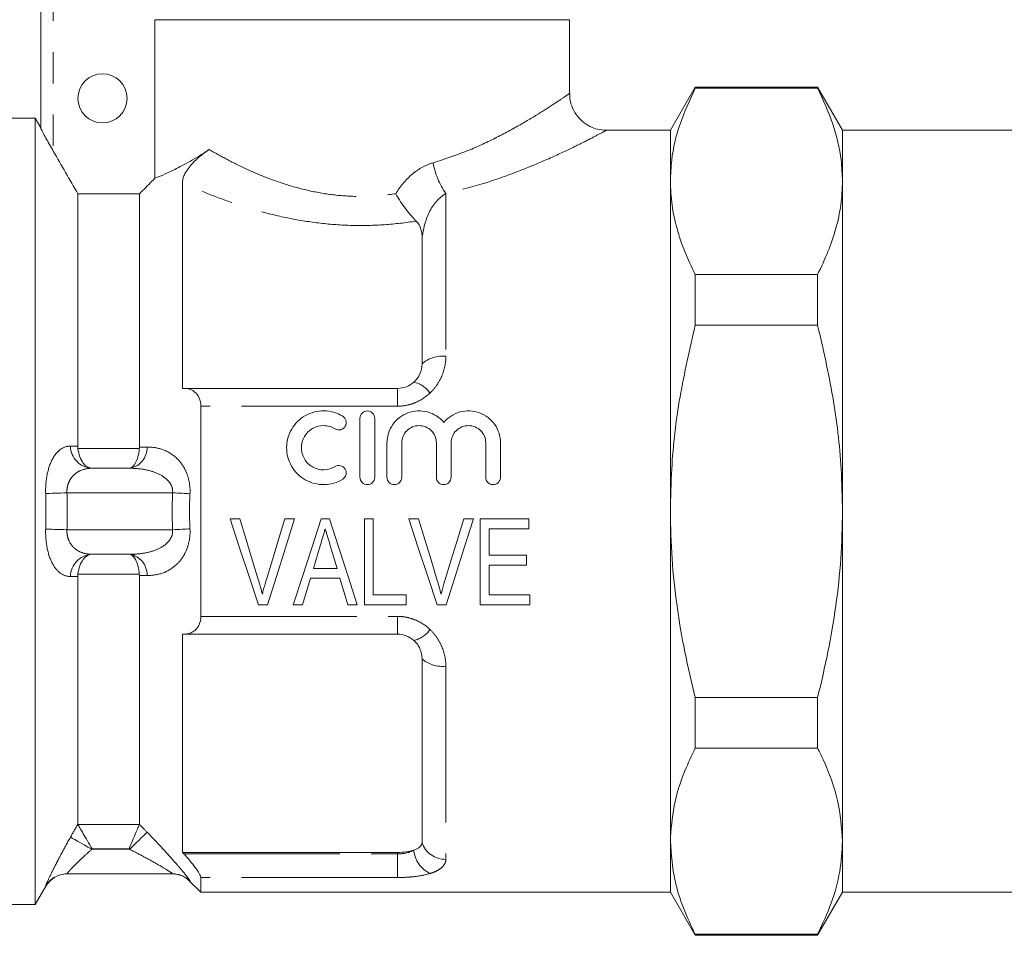
# Model space of a CAD drawing. Units: millimetres. Extents: x 145 to 263, y 91 to 260.
# Drawn here: x 179 to 219, y 191 to 228 of the extents above; entities that cross this region are included whole.
import ezdxf

# ---------------------------------------------------------------- set-up
doc = ezdxf.new("R2010")
doc.units = ezdxf.units.MM
doc.linetypes.add('PHANTOM', pattern=[12.7, 6.35, -1.27, 1.27, -1.27, 1.27, -1.27])

msp = doc.modelspace()

# ---------------------------------------------------------------- linework, layer by layer
at = {"color": 7, "linetype": 'Continuous', "lineweight": 15}
for p, q in [((179.483, 223.515), (179.483, 234.249)), ((200.983, 227.949), (184.116, 227.949)), ((184.116, 227.949), (184.116, 221.5)), ((200.983, 224.943), (200.983, 227.949)), ((206.093, 225.199), (205.083, 223.449)), ((211.072, 225.199), (206.093, 225.199)), ((206.093, 225.199), (206.093, 225.158)), ((211.072, 225.158), (206.093, 225.158)), ((212.083, 223.449), (211.072, 225.199)), ((211.072, 225.199), (211.072, 225.158)), ((179.251, 223.949), (171.483, 223.949)), ((179.483, 223.547), (179.251, 223.949)), ((179.251, 207.949), (179.251, 223.949)), ((205.083, 223.449), (202.477, 223.449)), ((205.083, 221.372), (205.083, 223.449)), ((205.083, 207.949), (205.083, 223.449)), ((222.633, 223.449), (212.083, 223.449)), ((212.083, 223.449), (212.083, 221.372)), ((185.233, 212.949), (185.233, 221.308)), ((205.083, 207.949), (205.083, 221.372)), ((212.083, 221.372), (212.083, 207.949)), ((180.983, 210.597), (180.983, 220.862)), ((180.983, 220.862), (183.483, 220.862)), ((183.483, 210.557), (183.483, 220.862)), ((194.983, 219.062), (194.983, 213.949)), ((206.093, 217.587), (206.093, 215.519)), ((206.093, 217.587), (211.072, 217.587)), ((211.072, 217.587), (211.072, 215.519)), ((211.072, 215.519), (206.093, 215.519)), ((185.29, 212.949), (185.233, 212.949)), ((185.29, 212.949), (193.983, 212.949)), ((185.983, 203.673), (185.983, 212.225)), ((192.456, 209.335), (192.456, 211.735)), ((193.056, 211.735), (193.056, 209.335)), ((193.556, 209.335), (193.556, 210.731)), ((194.156, 210.731), (194.156, 209.335)), ((195.564, 209.335), (195.564, 210.731)), ((196.164, 210.731), (196.164, 209.335)), ((197.573, 209.335), (197.573, 210.731)), ((198.173, 210.731), (198.173, 209.335)), ((181.547, 209.699), (183.091, 209.699)), ((179.251, 191.949), (179.251, 207.949)), ((205.083, 194.526), (205.083, 207.949)), ((205.083, 192.449), (205.083, 207.949)), ((212.083, 207.949), (212.083, 194.526)), ((187.566, 207.646), (187.173, 207.646)), ((189.799, 207.646), (189.406, 207.646)), ((191.214, 207.646), (190.875, 207.646)), ((192.996, 207.646), (192.637, 207.646)), ((192.637, 207.646), (192.637, 204.146)), ((192.996, 204.55), (192.996, 207.646)), ((194.836, 207.646), (194.442, 207.646)), ((197.069, 207.646), (196.675, 207.646)), ((199.323, 207.646), (197.348, 207.646)), ((197.348, 207.646), (197.348, 204.146)), ((199.323, 207.242), (199.323, 207.646)), ((197.707, 206.165), (197.707, 207.242)), ((197.707, 207.242), (199.323, 207.242)), ((183.091, 206.199), (181.547, 206.199)), ((199.233, 206.165), (197.707, 206.165)), ((199.233, 205.762), (199.233, 206.165)), ((191.524, 205.627), (190.564, 205.627)), ((197.707, 204.55), (197.707, 205.762)), ((197.707, 205.762), (199.233, 205.762)), ((180.983, 195.221), (180.983, 205.301)), ((183.483, 195.213), (183.483, 205.341)), ((190.444, 205.223), (191.644, 205.223)), ((194.342, 204.55), (192.996, 204.55)), ((194.342, 204.146), (194.342, 204.55)), ((199.368, 204.55), (197.707, 204.55)), ((199.368, 204.146), (199.368, 204.55)), ((188.325, 204.146), (188.694, 204.146)), ((189.741, 204.146), (190.124, 204.146)), ((191.964, 204.146), (192.347, 204.146)), ((192.637, 204.146), (194.342, 204.146)), ((195.594, 204.146), (195.963, 204.146)), ((197.348, 204.146), (199.368, 204.146)), ((185.233, 202.949), (185.29, 202.949)), ((185.233, 194.072), (185.233, 202.949)), ((193.983, 202.949), (185.29, 202.949)), ((194.983, 201.949), (194.983, 194.474)), ((206.093, 200.378), (211.072, 200.378)), ((206.093, 200.378), (206.093, 198.311)), ((211.072, 200.378), (211.072, 198.311)), ((211.072, 198.311), (206.093, 198.311)), ((205.083, 192.449), (205.083, 194.526)), ((212.083, 194.526), (212.083, 192.449)), ((185.29, 194.012), (185.233, 194.072)), ((185.233, 194.072), (193.983, 194.072)), ((184.836, 193.199), (180.539, 193.199)), ((185.983, 192.449), (185.983, 193.05)), ((179.251, 191.949), (179.684, 192.699)), ((185.526, 192.906), (185.983, 192.449)), ((185.983, 192.449), (205.083, 192.449)), ((205.083, 192.449), (206.093, 190.699)), ((211.072, 190.699), (212.083, 192.449)), ((212.083, 192.449), (222.633, 192.449)), ((171.483, 191.949), (179.251, 191.949)), ((206.093, 190.74), (211.072, 190.74)), ((206.093, 190.74), (206.093, 190.699)), ((206.093, 190.699), (211.072, 190.699)), ((211.072, 190.74), (211.072, 190.699))]:
    msp.add_line(p, q, dxfattribs=at)
at = {"color": 8, "linetype": 'PHANTOM', "lineweight": 0}
for p, q in [((179.983, 234.249), (179.983, 222.604)), ((195.951, 220.876), (195.951, 214.254)), ((193.983, 212.949), (193.983, 212.225)), ((193.983, 212.225), (185.983, 212.225)), ((180.988, 210.502), (183.48, 210.502)), ((184.836, 208.699), (180.539, 208.699)), ((180.539, 207.199), (184.836, 207.199)), ((183.48, 205.395), (180.988, 205.395)), ((185.983, 203.673), (193.983, 203.673)), ((193.983, 203.673), (193.983, 202.949)), ((195.951, 201.644), (195.951, 193.789)), ((180.988, 195.202), (183.48, 195.202)), ((181.56, 194.222), (181.547, 194.199)), ((181.547, 194.199), (183.091, 194.199)), ((183.068, 194.222), (181.56, 194.222)), ((183.091, 194.199), (183.068, 194.222)), ((185.29, 194.012), (193.983, 194.012)), ((193.983, 194.012), (193.983, 194.072)), ((193.983, 194.012), (193.983, 193.05)), ((193.983, 193.05), (185.983, 193.05)), ((185.543, 192.905), (185.527, 192.906))]:
    msp.add_line(p, q, dxfattribs=at)
at = {"color": 8, "linetype": 'PHANTOM', "lineweight": 0, "flags": 128}
for points in [[(180.539, 208.699), (180.409, 208.695), (180.28, 208.692), (180.157, 208.688), (180.039, 208.685), (179.931, 208.682), (179.832, 208.679), (179.746, 208.677), (179.673, 208.675)], [(185.543, 208.665), (185.471, 208.669), (185.392, 208.672), (185.308, 208.676), (185.219, 208.681), (185.127, 208.685), (185.031, 208.69), (184.934, 208.694), (184.836, 208.699)], [(180.539, 207.199), (180.409, 207.202), (180.28, 207.206), (180.157, 207.209), (180.039, 207.213), (179.931, 207.216), (179.832, 207.218), (179.746, 207.221), (179.673, 207.223)], [(185.543, 207.233), (185.471, 207.229), (185.392, 207.225), (185.308, 207.221), (185.219, 207.217), (185.127, 207.213), (185.031, 207.208), (184.934, 207.204), (184.836, 207.199)], [(181.547, 194.199), (181.388, 194.289), (181.234, 194.376), (181.091, 194.457), (180.963, 194.53), (180.855, 194.591), (180.77, 194.639), (180.711, 194.672), (180.681, 194.689)], [(183.798, 194.892), (183.769, 194.864), (183.718, 194.814), (183.648, 194.745), (183.559, 194.658), (183.456, 194.557), (183.341, 194.444), (183.218, 194.324), (183.091, 194.199)]]:
    msp.add_lwpolyline(points, dxfattribs=at)
at = {"color": 7, "linetype": 'Continuous', "lineweight": 15, "flags": 128}
for points in [[(187.173, 207.646), (187.561, 206.469), (187.945, 205.3), (188.325, 204.146)], [(188.331, 205.138), (188.078, 205.969), (187.823, 206.806), (187.566, 207.646)], [(189.406, 207.646), (189.149, 206.806), (188.893, 205.969), (188.639, 205.138)], [(188.694, 204.146), (189.058, 205.3), (189.427, 206.469), (189.799, 207.646)], [(190.875, 207.646), (190.494, 206.469), (190.115, 205.3), (189.741, 204.146)], [(192.347, 204.146), (191.974, 205.3), (191.595, 206.469), (191.214, 207.646)], [(194.442, 207.646), (194.83, 206.469), (195.215, 205.3), (195.594, 204.146)], [(195.601, 205.138), (195.347, 205.969), (195.092, 206.806), (194.836, 207.646)], [(196.675, 207.646), (196.418, 206.806), (196.162, 205.969), (195.908, 205.138)], [(195.963, 204.146), (196.327, 205.3), (196.697, 206.469), (197.069, 207.646)], [(190.564, 205.627), (190.659, 205.948), (190.755, 206.269), (190.85, 206.591)], [(191.251, 206.545), (191.342, 206.239), (191.433, 205.932), (191.524, 205.627)], [(190.124, 204.146), (190.23, 204.503), (190.337, 204.862), (190.444, 205.223)], [(191.644, 205.223), (191.751, 204.862), (191.858, 204.503), (191.964, 204.146)]]:
    msp.add_lwpolyline(points, dxfattribs=at)
at = {"color": 7, "linetype": 'Continuous', "lineweight": 15}
msp.add_circle((181.983, 224.749), 1, dxfattribs=at)
at = {"color": 8, "linetype": 'PHANTOM', "lineweight": 0}
for centre, radius, start, end in [((198.581, 222.704), 3.203, 190.3694, 214.7899), ((195.811, 213.011), 1.251, 83.5565, 131.4217), ((194.465, 212.213), 1.002, 33.0459, 79.7305), ((181.608, 210.624), 0.927, 181.4221, 266.2503), ((182.951, 210.535), 0.848, 279.5119, 1.7194), ((181.608, 205.274), 0.927, 93.7497, 178.5779), ((182.951, 205.363), 0.848, 358.2806, 80.4881), ((194.465, 203.685), 1.002, 280.2695, 326.9541), ((195.811, 202.887), 1.251, 228.5783, 276.4435), ((195.923, 194.777), 0.988, 197.8173, 271.6152), ((195.824, 194.281), 1.186, 185.5984, 244.0615), ((180.539, 192.199), 1, 90.0041, 150.052), ((184.836, 192.201), 0.998, 44.8949, 89.9944)]:
    msp.add_arc(centre, radius, start, end, dxfattribs=at)
at = {"color": 7, "linetype": 'Continuous', "lineweight": 15}
for centre, start, end in [((180.549, 192.199), 90.8397, 150.0784), ((184.819, 192.199), 44.9966, 87.7965)]:
    msp.add_arc(centre, 1, start, end, dxfattribs=at)
for points, knots in [([(205.083, 221.372), (205.094, 221.66), (205.125, 222.439), (205.427, 223.71), (205.87, 224.674), (206.093, 225.158)], [0, 0, 0, 0, 0.225276, 0.610872, 1, 1, 1, 1]), ([(212.083, 221.372), (212.071, 221.66), (212.04, 222.439), (211.739, 223.71), (211.295, 224.673), (211.072, 225.158)], [0, 0, 0, 0, 0.225218, 0.610842, 1, 1, 1, 1]), ([(202.478, 223.455), (202.359, 223.461), (202.128, 223.473), (201.796, 223.601), (201.495, 223.799), (201.235, 224.085), (201.062, 224.426), (200.984, 224.725), (200.99, 224.894), (200.991, 224.943)], [0, 0, 0, 0, 0.151932, 0.295104, 0.450023, 0.610426, 0.784433, 0.936726, 1, 1, 1, 1]), ([(179.983, 222.604), (179.879, 222.784), (179.78, 222.96), (179.638, 223.217), (179.592, 223.301), (179.535, 223.408), (179.517, 223.441), (179.491, 223.493), (179.483, 223.512), (179.483, 223.515)], [0, 0, 0, 0, 0.5, 0.5, 0.75, 0.75, 0.875, 0.875, 1, 1, 1, 1]), ([(184.116, 221.5), (184.267, 221.558), (184.539, 221.667), (185.114, 221.951), (185.329, 222.064), (185.797, 222.333), (186.052, 222.488), (186.322, 222.666)], [0, 0, 0, 0, 0.5, 0.5, 0.75, 0.75, 1, 1, 1, 1]), ([(185.233, 221.308), (185.233, 221.349), (185.237, 221.393), (185.258, 221.487), (185.274, 221.539), (185.321, 221.653), (185.353, 221.715), (185.437, 221.849), (185.489, 221.921), (185.607, 222.064), (185.674, 222.135), (185.809, 222.267), (185.877, 222.329), (186.075, 222.495), (186.202, 222.587), (186.322, 222.666)], [0, 0, 0, 0, 0.125, 0.125, 0.25, 0.25, 0.375, 0.375, 0.5, 0.5, 0.625, 0.625, 0.75, 0.75, 1, 1, 1, 1]), ([(183.483, 220.862), (183.528, 220.907), (183.573, 220.953), (183.618, 220.998), (183.784, 221.165), (183.95, 221.332), (184.116, 221.5)], [0.0039158269, 0.0039158269, 0.0039158269, 0.0039158269, 0.0041074745, 0.0041074745, 0.0041074745, 0.004814464, 0.004814464, 0.004814464, 0.004814464]), ([(206.093, 217.587), (205.946, 217.895), (205.651, 218.511), (205.335, 219.453), (205.123, 220.408), (205.096, 221.051), (205.083, 221.372)], [0, 0, 0, 0, 0.248178, 0.496318, 0.748171, 1, 1, 1, 1]), ([(211.072, 217.587), (211.22, 217.895), (211.514, 218.511), (211.83, 219.453), (212.042, 220.408), (212.069, 221.051), (212.083, 221.372)], [0, 0, 0, 0, 0.248178, 0.496318, 0.748171, 1, 1, 1, 1]), ([(194.742, 219.755), (194.676, 219.82), (194.608, 219.894), (194.466, 220.058), (194.393, 220.149), (194.25, 220.34), (194.179, 220.44), (194.042, 220.651), (193.975, 220.76), (193.913, 220.868)], [0, 0, 0, 0, 0.25, 0.25, 0.5, 0.5, 0.75, 0.75, 1, 1, 1, 1]), ([(194.983, 219.062), (194.983, 219.187), (194.97, 219.309), (194.9, 219.543), (194.842, 219.656), (194.742, 219.755)], [0, 0, 0, 0, 0.5, 0.5, 1, 1, 1, 1]), ([(205.083, 207.949), (205.094, 208.524), (205.125, 210.082), (205.427, 212.624), (205.87, 214.551), (206.093, 215.519)], [0, 0, 0, 0, 0.225276, 0.610872, 1, 1, 1, 1]), ([(212.083, 207.949), (212.071, 208.524), (212.04, 210.082), (211.739, 212.624), (211.295, 214.551), (211.072, 215.519)], [0, 0, 0, 0, 0.225218, 0.610842, 1, 1, 1, 1]), ([(194.644, 213.199), (194.754, 213.295), (194.84, 213.415), (194.954, 213.672), (194.983, 213.81), (194.983, 213.949)], [0, 0, 0, 0, 0.5, 0.5, 1, 1, 1, 1]), ([(193.983, 212.949), (194.108, 212.949), (194.232, 212.973), (194.456, 213.06), (194.558, 213.123), (194.644, 213.199)], [0, 0, 0, 0, 0.5, 0.5, 1, 1, 1, 1]), ([(185.983, 212.225), (185.983, 212.347), (185.96, 212.459), (185.879, 212.647), (185.822, 212.724), (185.692, 212.841), (185.616, 212.883), (185.459, 212.936), (185.376, 212.949), (185.29, 212.949)], [0, 0, 0, 0, 0.25, 0.25, 0.5, 0.5, 0.75, 0.75, 1, 1, 1, 1]), ([(191.756, 209.255), (191.641, 209.185), (191.52, 209.131), (191.263, 209.057), (191.13, 209.037), (190.864, 209.033), (190.729, 209.049), (190.472, 209.116), (190.347, 209.166), (190, 209.364), (189.806, 209.558), (189.542, 210.018), (189.473, 210.284), (189.475, 210.676), (189.494, 210.808), (189.563, 211.061), (189.614, 211.181), (189.747, 211.407), (189.828, 211.511), (190.014, 211.695), (190.122, 211.776), (190.35, 211.906), (190.475, 211.956), (190.733, 212.022), (190.865, 212.037), (191.134, 212.033), (191.265, 212.013), (191.52, 211.939), (191.643, 211.884), (191.756, 211.816)], [0, 0, 0, 0, 0.0625, 0.0625, 0.125, 0.125, 0.1875, 0.1875, 0.25, 0.25, 0.375, 0.375, 0.5, 0.5, 0.5625, 0.5625, 0.625, 0.625, 0.6875, 0.6875, 0.75, 0.75, 0.8125, 0.8125, 0.875, 0.875, 0.9375, 0.9375, 1, 1, 1, 1]), ([(192.456, 211.735), (192.456, 211.812), (192.487, 211.89), (192.596, 212.001), (192.675, 212.035), (192.835, 212.035), (192.914, 212.002), (193.024, 211.89), (193.056, 211.813), (193.056, 211.735)], [0, 0, 0, 0, 0.25, 0.25, 0.5, 0.5, 0.75, 0.75, 1, 1, 1, 1]), ([(193.556, 210.731), (193.556, 210.995), (193.638, 211.258), (193.94, 211.693), (194.157, 211.862), (194.662, 212.048), (194.943, 212.06), (195.461, 211.919), (195.696, 211.766), (195.864, 211.563)], [0, 0, 0, 0, 0.25, 0.25, 0.5, 0.5, 0.75, 0.75, 1, 1, 1, 1]), ([(195.864, 211.563), (196.032, 211.766), (196.266, 211.918), (196.784, 212.06), (197.063, 212.049), (197.571, 211.863), (197.787, 211.694), (198.09, 211.259), (198.173, 210.998), (198.173, 210.731)], [0, 0, 0, 0, 0.25, 0.25, 0.5, 0.5, 0.75, 0.75, 1, 1, 1, 1]), ([(191.756, 211.816), (191.823, 211.775), (191.872, 211.707), (191.909, 211.556), (191.897, 211.474), (191.818, 211.34), (191.75, 211.288), (191.596, 211.249), (191.511, 211.262), (191.443, 211.304)], [0, 0, 0, 0, 0.25, 0.25, 0.5, 0.5, 0.75, 0.75, 1, 1, 1, 1]), ([(191.443, 211.304), (191.375, 211.345), (191.302, 211.377), (191.149, 211.422), (191.069, 211.434), (190.83, 211.438), (190.669, 211.397), (190.392, 211.24), (190.277, 211.125), (190.118, 210.853), (190.075, 210.695), (190.074, 210.381), (190.115, 210.223), (190.274, 209.948), (190.392, 209.831), (190.668, 209.674), (190.827, 209.633), (191.149, 209.638), (191.308, 209.684), (191.443, 209.767)], [0, 0, 0, 0, 0.0625, 0.0625, 0.125, 0.125, 0.25, 0.25, 0.375, 0.375, 0.5, 0.5, 0.625, 0.625, 0.75, 0.75, 0.875, 0.875, 1, 1, 1, 1]), ([(195.564, 210.731), (195.564, 210.823), (195.546, 210.914), (195.476, 211.084), (195.425, 211.161), (195.231, 211.357), (195.046, 211.435), (194.768, 211.435), (194.674, 211.417), (194.503, 211.345), (194.425, 211.293), (194.294, 211.161), (194.243, 211.083), (194.174, 210.914), (194.156, 210.822), (194.156, 210.731)], [0, 0, 0, 0, 0.125, 0.125, 0.25, 0.25, 0.5, 0.5, 0.625, 0.625, 0.75, 0.75, 0.875, 0.875, 1, 1, 1, 1]), ([(197.573, 210.731), (197.573, 210.823), (197.555, 210.914), (197.485, 211.084), (197.433, 211.161), (197.24, 211.357), (197.055, 211.435), (196.776, 211.435), (196.683, 211.417), (196.512, 211.345), (196.434, 211.293), (196.303, 211.161), (196.252, 211.083), (196.182, 210.914), (196.164, 210.822), (196.164, 210.731)], [0, 0, 0, 0, 0.125, 0.125, 0.25, 0.25, 0.5, 0.5, 0.625, 0.625, 0.75, 0.75, 0.875, 0.875, 1, 1, 1, 1]), ([(180.988, 210.502), (181.003, 210.38), (181.03, 210.266), (181.104, 210.064), (181.151, 209.977), (181.308, 209.769), (181.435, 209.699), (181.56, 209.699)], [0, 0, 0, 0, 0.25, 0.25, 0.5, 0.5, 1, 1, 1, 1]), ([(183.48, 210.502), (183.47, 210.384), (183.452, 210.274), (183.4, 210.073), (183.367, 209.986), (183.254, 209.774), (183.161, 209.699), (183.068, 209.699)], [0, 0, 0, 0, 0.25, 0.25, 0.5, 0.5, 1, 1, 1, 1]), ([(191.443, 209.767), (191.51, 209.808), (191.594, 209.821), (191.746, 209.784), (191.815, 209.734), (191.897, 209.599), (191.909, 209.516), (191.872, 209.364), (191.823, 209.296), (191.756, 209.255)], [0, 0, 0, 0, 0.25, 0.25, 0.5, 0.5, 0.75, 0.75, 1, 1, 1, 1]), ([(193.056, 209.335), (193.056, 209.256), (193.023, 209.179), (192.912, 209.068), (192.834, 209.035), (192.677, 209.035), (192.599, 209.067), (192.487, 209.179), (192.456, 209.257), (192.456, 209.335)], [0, 0, 0, 0, 0.25, 0.25, 0.5, 0.5, 0.75, 0.75, 1, 1, 1, 1]), ([(194.156, 209.335), (194.156, 209.256), (194.123, 209.179), (194.012, 209.068), (193.934, 209.035), (193.777, 209.035), (193.699, 209.067), (193.587, 209.179), (193.556, 209.257), (193.556, 209.335)], [0, 0, 0, 0, 0.25, 0.25, 0.5, 0.5, 0.75, 0.75, 1, 1, 1, 1]), ([(196.164, 209.335), (196.164, 209.256), (196.132, 209.179), (196.021, 209.068), (195.943, 209.035), (195.786, 209.035), (195.708, 209.067), (195.596, 209.179), (195.564, 209.257), (195.564, 209.335)], [0, 0, 0, 0, 0.25, 0.25, 0.5, 0.5, 0.75, 0.75, 1, 1, 1, 1]), ([(198.173, 209.335), (198.173, 209.256), (198.141, 209.179), (198.03, 209.068), (197.951, 209.035), (197.795, 209.035), (197.717, 209.067), (197.605, 209.179), (197.573, 209.257), (197.573, 209.335)], [0, 0, 0, 0, 0.25, 0.25, 0.5, 0.5, 0.75, 0.75, 1, 1, 1, 1]), ([(206.093, 200.378), (205.946, 200.995), (205.651, 202.227), (205.335, 204.111), (205.123, 206.02), (205.096, 207.306), (205.083, 207.949)], [0, 0, 0, 0, 0.248178, 0.496318, 0.748171, 1, 1, 1, 1]), ([(211.072, 200.378), (211.22, 200.995), (211.514, 202.227), (211.83, 204.111), (212.042, 206.02), (212.069, 207.306), (212.083, 207.949)], [0, 0, 0, 0, 0.248178, 0.496318, 0.748171, 1, 1, 1, 1]), ([(190.85, 206.591), (190.883, 206.699), (190.915, 206.808), (190.947, 206.916), (190.963, 206.971), (190.98, 207.025), (190.996, 207.079), (191.012, 207.134), (191.028, 207.188), (191.044, 207.242)], [0, 0, 0, 0, 0.0003403826, 0.0003403826, 0.0003403826, 0.0005106304, 0.0005106304, 0.0005106304, 0.0006808955, 0.0006808955, 0.0006808955, 0.0006808955]), ([(191.044, 207.242), (191.061, 207.184), (191.078, 207.126), (191.095, 207.068), (191.122, 206.981), (191.147, 206.893), (191.173, 206.807), (191.199, 206.72), (191.225, 206.632), (191.251, 206.545)], [0, 0, 0, 0, 0.0001820877, 0.0001820877, 0.0001820877, 0.0004552955, 0.0004552955, 0.0004552955, 0.0007285696, 0.0007285696, 0.0007285696, 0.0007285696]), ([(180.988, 205.395), (181.003, 205.518), (181.03, 205.632), (181.104, 205.834), (181.151, 205.921), (181.308, 206.128), (181.435, 206.199), (181.56, 206.199)], [0, 0, 0, 0, 0.25, 0.25, 0.5, 0.5, 1, 1, 1, 1]), ([(183.48, 205.395), (183.47, 205.514), (183.452, 205.624), (183.4, 205.825), (183.367, 205.911), (183.254, 206.124), (183.161, 206.199), (183.068, 206.199)], [0, 0, 0, 0, 0.25, 0.25, 0.5, 0.5, 1, 1, 1, 1]), ([(188.486, 204.573), (188.463, 204.667), (188.44, 204.761), (188.413, 204.856), (188.4, 204.903), (188.387, 204.95), (188.373, 204.997), (188.359, 205.044), (188.345, 205.091), (188.331, 205.138)], [0, 0, 0, 0, 0.0002984376, 0.0002984376, 0.0002984376, 0.0004478117, 0.0004478117, 0.0004478117, 0.000597218, 0.000597218, 0.000597218, 0.000597218]), ([(188.639, 205.138), (188.625, 205.091), (188.611, 205.044), (188.598, 204.997), (188.577, 204.926), (188.558, 204.856), (188.539, 204.785), (188.521, 204.714), (188.504, 204.643), (188.486, 204.573)], [0, 0, 0, 0, 0.000149088, 0.000149088, 0.000149088, 0.0003728411, 0.0003728411, 0.0003728411, 0.0005967619, 0.0005967619, 0.0005967619, 0.0005967619]), ([(195.755, 204.573), (195.733, 204.667), (195.709, 204.761), (195.683, 204.856), (195.67, 204.903), (195.656, 204.95), (195.642, 204.997), (195.629, 205.044), (195.615, 205.091), (195.601, 205.138)], [0, 0, 0, 0, 0.0002984376, 0.0002984376, 0.0002984376, 0.0004478117, 0.0004478117, 0.0004478117, 0.000597218, 0.000597218, 0.000597218, 0.000597218]), ([(195.908, 205.138), (195.894, 205.091), (195.881, 205.044), (195.867, 204.997), (195.846, 204.926), (195.827, 204.856), (195.809, 204.785), (195.79, 204.714), (195.773, 204.643), (195.755, 204.573)], [0, 0, 0, 0, 0.000149088, 0.000149088, 0.000149088, 0.0003728411, 0.0003728411, 0.0003728411, 0.0005967619, 0.0005967619, 0.0005967619, 0.0005967619]), ([(185.29, 202.949), (185.376, 202.949), (185.459, 202.961), (185.616, 203.015), (185.691, 203.056), (185.822, 203.173), (185.879, 203.25), (185.96, 203.439), (185.983, 203.551), (185.983, 203.673)], [0, 0, 0, 0, 0.25, 0.25, 0.5, 0.5, 0.75, 0.75, 1, 1, 1, 1]), ([(194.983, 201.949), (194.983, 202.088), (194.954, 202.225), (194.868, 202.419), (194.833, 202.48), (194.748, 202.596), (194.699, 202.651), (194.644, 202.699)], [0, 0, 0, 0, 0.5, 0.5, 0.75, 0.75, 1, 1, 1, 1]), ([(205.083, 194.526), (205.113, 195.005), (205.175, 195.968), (205.58, 197.231), (205.948, 198.007), (206.093, 198.311)], [0, 0, 0, 0, 0.375496, 0.754884, 1, 1, 1, 1]), ([(212.083, 194.526), (212.042, 195.081), (211.96, 196.198), (211.491, 197.457), (211.148, 198.157), (211.072, 198.311)], [0, 0, 0, 0, 0.435009, 0.875874, 1, 1, 1, 1]), ([(180.988, 195.202), (181.003, 195.178), (181.03, 195.131), (181.104, 195.003), (181.151, 194.923), (181.308, 194.655), (181.435, 194.436), (181.56, 194.222)], [0, 0, 0, 0, 0.25, 0.25, 0.5, 0.5, 1, 1, 1, 1]), ([(183.48, 195.202), (183.47, 195.178), (183.452, 195.134), (183.4, 195.011), (183.367, 194.932), (183.254, 194.664), (183.161, 194.442), (183.068, 194.222)], [0, 0, 0, 0, 0.25, 0.25, 0.5, 0.5, 1, 1, 1, 1]), ([(194.644, 194.165), (194.754, 194.202), (194.84, 194.248), (194.954, 194.354), (194.983, 194.413), (194.983, 194.474)], [0, 0, 0, 0, 0.5, 0.5, 1, 1, 1, 1]), ([(206.093, 190.74), (205.924, 191.099), (205.585, 191.819), (205.184, 193.082), (205.12, 193.989), (205.083, 194.526)], [0, 0, 0, 0, 0.289222, 0.57963, 1, 1, 1, 1]), ([(211.072, 190.74), (211.268, 191.16), (211.66, 192.002), (212.013, 193.268), (212.06, 194.114), (212.083, 194.526)], [0, 0, 0, 0, 0.337615, 0.677213, 1, 1, 1, 1]), ([(185.983, 193.05), (185.983, 193.085), (185.96, 193.143), (185.879, 193.286), (185.822, 193.371), (185.692, 193.548), (185.616, 193.642), (185.459, 193.827), (185.376, 193.92), (185.29, 194.012)], [0, 0, 0, 0, 0.25, 0.25, 0.5, 0.5, 0.75, 0.75, 1, 1, 1, 1]), ([(193.983, 194.072), (194.106, 194.072), (194.226, 194.08), (194.452, 194.112), (194.556, 194.135), (194.644, 194.165)], [0, 0, 0, 0, 0.5, 0.5, 1, 1, 1, 1]), ([(185.527, 192.906), (185.526, 192.906), (185.525, 192.906), (185.526, 192.906), (185.526, 192.906)], [0, 0, 0, 0, 0.881491, 1, 1, 1, 1])]:
    msp.add_open_spline(points, degree=3, knots=knots, dxfattribs=at)
at = {"color": 8, "linetype": 'PHANTOM', "lineweight": 0}
for points, knots in [([(195.431, 222.127), (195.886, 222.276), (196.797, 222.573), (197.979, 223.129), (199.008, 223.684), (199.858, 224.201), (200.507, 224.623), (200.873, 224.873), (201.012, 224.968), (200.977, 224.945), (200.975, 224.943)], [0, 0, 0, 0, 0.143833, 0.287816, 0.431637, 0.575382, 0.72066, 0.865752, 0.991487, 1, 1, 1, 1]), ([(202.477, 223.446), (202.479, 223.447), (202.52, 223.469), (202.358, 223.382), (201.951, 223.167), (201.45, 222.913), (200.856, 222.624), (200.156, 222.295), (198.945, 221.788), (197.546, 221.279), (196.487, 221.012), (195.951, 220.876)], [0, 0, 0, 0, 0.0061043, 0.1315043, 0.2651224, 0.4042154, 0.4169329, 0.5583949, 0.7040258, 0.8500159, 1, 1, 1, 1]), ([(186.322, 222.666), (186.554, 222.532), (186.8, 222.395), (187.313, 222.125), (187.581, 221.992), (188.141, 221.735), (188.432, 221.611), (189.042, 221.378), (189.362, 221.268), (190.021, 221.076), (190.363, 220.992), (191.055, 220.861), (191.405, 220.813), (192.115, 220.758), (192.477, 220.751), (193.201, 220.778), (193.559, 220.813), (193.913, 220.868)], [0, 0, 0, 0, 0.125, 0.125, 0.25, 0.25, 0.375, 0.375, 0.5, 0.5, 0.625, 0.625, 0.75, 0.75, 0.875, 0.875, 1, 1, 1, 1]), ([(193.913, 220.868), (194.091, 221.163), (194.309, 221.43), (194.695, 221.759), (194.834, 221.857), (195.123, 222.018), (195.273, 222.082), (195.431, 222.127)], [0, 0, 0, 0, 0.5, 0.5, 0.75, 0.75, 1, 1, 1, 1]), ([(194.742, 219.755), (194.318, 219.688), (193.89, 219.639), (193.022, 219.579), (192.58, 219.569), (191.708, 219.59), (191.276, 219.62), (190.421, 219.719), (189.996, 219.787), (189.165, 219.953), (188.759, 220.052), (187.975, 220.27), (187.598, 220.388), (186.873, 220.638), (186.525, 220.768), (185.856, 221.036), (185.535, 221.173), (185.233, 221.308)], [0, 0, 0, 0, 0.125, 0.125, 0.25, 0.25, 0.375, 0.375, 0.5, 0.5, 0.625, 0.625, 0.75, 0.75, 0.875, 0.875, 1, 1, 1, 1]), ([(195.951, 220.876), (195.665, 220.717), (195.433, 220.434), (195.114, 219.788), (195.025, 219.428), (194.983, 219.062)], [0, 0, 0, 0, 0.5, 0.5, 1, 1, 1, 1]), ([(195.951, 214.254), (195.951, 213.982), (195.896, 213.709), (195.733, 213.325), (195.664, 213.2), (195.504, 212.967), (195.411, 212.859), (195.306, 212.759)], [0, 0, 0, 0, 0.5, 0.5, 0.75, 0.75, 1, 1, 1, 1]), ([(195.306, 212.759), (195.13, 212.594), (194.925, 212.459), (194.588, 212.321), (194.469, 212.285), (194.229, 212.237), (194.107, 212.225), (193.983, 212.225)], [0, 0, 0, 0, 0.5, 0.5, 0.75, 0.75, 1, 1, 1, 1]), ([(180.681, 210.601), (180.545, 210.602), (180.415, 210.563), (180.231, 210.437), (180.173, 210.385), (180.062, 210.258), (180.01, 210.182), (179.867, 209.926), (179.79, 209.711), (179.714, 209.346), (179.695, 209.214), (179.673, 208.949), (179.669, 208.813), (179.673, 208.675)], [0, 0, 0, 0, 0.25, 0.25, 0.375, 0.375, 0.5, 0.5, 0.75, 0.75, 0.875, 0.875, 1, 1, 1, 1]), ([(185.543, 208.665), (185.551, 208.818), (185.542, 208.967), (185.492, 209.258), (185.452, 209.395), (185.349, 209.646), (185.284, 209.762), (185.142, 209.964), (185.062, 210.054), (184.806, 210.286), (184.616, 210.393), (184.217, 210.532), (184.01, 210.562), (183.798, 210.56)], [0, 0, 0, 0, 0.125, 0.125, 0.25, 0.25, 0.375, 0.375, 0.5, 0.5, 0.75, 0.75, 1, 1, 1, 1]), ([(180.539, 208.699), (180.535, 208.78), (180.54, 208.86), (180.57, 209.014), (180.594, 209.087), (180.655, 209.219), (180.693, 209.279), (180.776, 209.386), (180.822, 209.432), (180.97, 209.553), (181.079, 209.609), (181.308, 209.682), (181.426, 209.699), (181.547, 209.699)], [0, 0, 0, 0, 0.125, 0.125, 0.25, 0.25, 0.375, 0.375, 0.5, 0.5, 0.75, 0.75, 1, 1, 1, 1]), ([(183.091, 209.699), (183.274, 209.699), (183.454, 209.686), (183.811, 209.629), (183.987, 209.585), (184.322, 209.452), (184.484, 209.363), (184.685, 209.164), (184.745, 209.087), (184.826, 208.906), (184.846, 208.802), (184.836, 208.699)], [0, 0, 0, 0, 0.25, 0.25, 0.5, 0.5, 0.75, 0.75, 0.875, 0.875, 1, 1, 1, 1]), ([(179.673, 207.223), (179.669, 207.084), (179.673, 206.945), (179.696, 206.679), (179.714, 206.551), (179.791, 206.182), (179.867, 205.971), (180.059, 205.627), (180.169, 205.502), (180.416, 205.334), (180.545, 205.295), (180.681, 205.297)], [0, 0, 0, 0, 0.125, 0.125, 0.25, 0.25, 0.5, 0.5, 0.75, 0.75, 1, 1, 1, 1]), ([(181.547, 206.199), (181.426, 206.199), (181.309, 206.216), (181.08, 206.288), (180.972, 206.344), (180.775, 206.504), (180.687, 206.61), (180.594, 206.81), (180.571, 206.882), (180.541, 207.036), (180.535, 207.118), (180.539, 207.199)], [0, 0, 0, 0, 0.25, 0.25, 0.5, 0.5, 0.75, 0.75, 0.875, 0.875, 1, 1, 1, 1]), ([(184.836, 207.199), (184.846, 207.095), (184.826, 206.991), (184.744, 206.81), (184.686, 206.734), (184.485, 206.535), (184.323, 206.446), (183.987, 206.312), (183.811, 206.269), (183.454, 206.212), (183.274, 206.199), (183.091, 206.199)], [0, 0, 0, 0, 0.125, 0.125, 0.25, 0.25, 0.5, 0.5, 0.75, 0.75, 1, 1, 1, 1]), ([(183.798, 205.338), (184.01, 205.335), (184.217, 205.366), (184.617, 205.505), (184.806, 205.611), (185.061, 205.844), (185.141, 205.933), (185.284, 206.136), (185.348, 206.251), (185.452, 206.503), (185.492, 206.64), (185.542, 206.931), (185.551, 207.08), (185.543, 207.233)], [0, 0, 0, 0, 0.25, 0.25, 0.5, 0.5, 0.625, 0.625, 0.75, 0.75, 0.875, 0.875, 1, 1, 1, 1]), ([(193.983, 203.673), (194.107, 203.673), (194.228, 203.661), (194.467, 203.613), (194.586, 203.578), (194.926, 203.438), (195.13, 203.304), (195.306, 203.139)], [0, 0, 0, 0, 0.25, 0.25, 0.5, 0.5, 1, 1, 1, 1]), ([(195.306, 203.139), (195.411, 203.039), (195.504, 202.93), (195.664, 202.698), (195.733, 202.573), (195.896, 202.189), (195.951, 201.916), (195.951, 201.644)], [0, 0, 0, 0, 0.25, 0.25, 0.5, 0.5, 1, 1, 1, 1]), ([(180.681, 194.689), (180.545, 194.45), (180.415, 194.212), (180.231, 193.865), (180.173, 193.753), (180.062, 193.538), (180.01, 193.434), (179.867, 193.147), (179.79, 192.984), (179.714, 192.815), (179.695, 192.771), (179.673, 192.713), (179.669, 192.698), (179.673, 192.698)], [0, 0, 0, 0, 0.25, 0.25, 0.375, 0.375, 0.5, 0.5, 0.75, 0.75, 0.875, 0.875, 1, 1, 1, 1]), ([(185.543, 192.905), (185.551, 192.905), (185.542, 192.923), (185.492, 192.996), (185.452, 193.049), (185.349, 193.18), (185.284, 193.258), (185.142, 193.429), (185.062, 193.522), (184.806, 193.817), (184.616, 194.028), (184.217, 194.46), (184.01, 194.676), (183.798, 194.892)], [0, 0, 0, 0, 0.125, 0.125, 0.25, 0.25, 0.375, 0.375, 0.5, 0.5, 0.75, 0.75, 1, 1, 1, 1]), ([(180.539, 193.199), (180.535, 193.199), (180.54, 193.209), (180.57, 193.247), (180.594, 193.274), (180.655, 193.342), (180.693, 193.382), (180.776, 193.469), (180.822, 193.516), (180.97, 193.664), (181.079, 193.769), (181.308, 193.985), (181.426, 194.092), (181.547, 194.199)], [0, 0, 0, 0, 0.125, 0.125, 0.25, 0.25, 0.375, 0.375, 0.5, 0.5, 0.75, 0.75, 1, 1, 1, 1]), ([(183.091, 194.199), (183.274, 194.106), (183.454, 194.011), (183.811, 193.819), (183.987, 193.722), (184.322, 193.53), (184.484, 193.435), (184.685, 193.31), (184.745, 193.272), (184.826, 193.216), (184.846, 193.199), (184.836, 193.199)], [0, 0, 0, 0, 0.25, 0.25, 0.5, 0.5, 0.75, 0.75, 0.875, 0.875, 1, 1, 1, 1]), ([(193.983, 194.012), (194.108, 194.012), (194.232, 194.025), (194.456, 194.077), (194.558, 194.115), (194.644, 194.165)], [0, 0, 0, 0, 0.5, 0.5, 1, 1, 1, 1]), ([(195.951, 193.789), (195.951, 193.668), (195.896, 193.556), (195.733, 193.41), (195.664, 193.365), (195.504, 193.283), (195.411, 193.247), (195.306, 193.214)], [0, 0, 0, 0, 0.5, 0.5, 0.75, 0.75, 1, 1, 1, 1]), ([(195.306, 193.214), (195.13, 193.16), (194.925, 193.119), (194.588, 193.078), (194.469, 193.068), (194.229, 193.054), (194.107, 193.05), (193.983, 193.05)], [0, 0, 0, 0, 0.5, 0.5, 0.75, 0.75, 1, 1, 1, 1]), ([(179.684, 192.699), (179.684, 192.699), (179.687, 192.699), (179.68, 192.699), (179.673, 192.698)], [0, 0, 0, 0, 0.007179, 1, 1, 1, 1])]:
    msp.add_open_spline(points, degree=3, knots=knots, dxfattribs=at)
at = {"color": 7, "linetype": 'Continuous', "lineweight": 15}
for points in [[(179.983, 222.604), (180.316, 222.024), (180.65, 221.443), (180.983, 220.862)], [(180.983, 210.597), (180.983, 210.565), (180.985, 210.534), (180.988, 210.502)], [(183.48, 210.502), (183.482, 210.521), (183.483, 210.539), (183.483, 210.557)], [(180.988, 205.395), (180.985, 205.364), (180.983, 205.332), (180.983, 205.301)], [(183.483, 205.341), (183.483, 205.359), (183.482, 205.377), (183.48, 205.395)], [(194.644, 202.699), (194.472, 202.851), (194.233, 202.949), (193.983, 202.949)], [(180.983, 195.221), (180.983, 195.215), (180.985, 195.208), (180.988, 195.202)], [(183.48, 195.202), (183.482, 195.206), (183.483, 195.209), (183.483, 195.213)]]:
    msp.add_open_spline(points, degree=3, dxfattribs=at)
at = {"color": 8, "linetype": 'PHANTOM', "lineweight": 0}
for points in [[(180.681, 210.601), (180.782, 210.6), (180.882, 210.598), (180.983, 210.597)], [(183.483, 210.557), (183.588, 210.558), (183.693, 210.559), (183.798, 210.56)], [(179.673, 207.223), (179.687, 207.707), (179.687, 208.191), (179.673, 208.675)], [(180.539, 208.699), (180.553, 208.199), (180.553, 207.699), (180.539, 207.199)], [(184.836, 207.199), (184.813, 207.699), (184.813, 208.199), (184.836, 208.699)], [(185.543, 208.665), (185.52, 208.188), (185.52, 207.71), (185.543, 207.233)], [(180.983, 205.301), (180.882, 205.299), (180.782, 205.298), (180.681, 205.297)], [(183.798, 205.338), (183.693, 205.339), (183.588, 205.34), (183.483, 205.341)], [(180.681, 194.689), (180.782, 194.867), (180.882, 195.044), (180.983, 195.221)], [(183.483, 195.213), (183.588, 195.106), (183.693, 194.999), (183.798, 194.892)]]:
    msp.add_open_spline(points, degree=3, dxfattribs=at)

doc.saveas('drawing.dxf')
